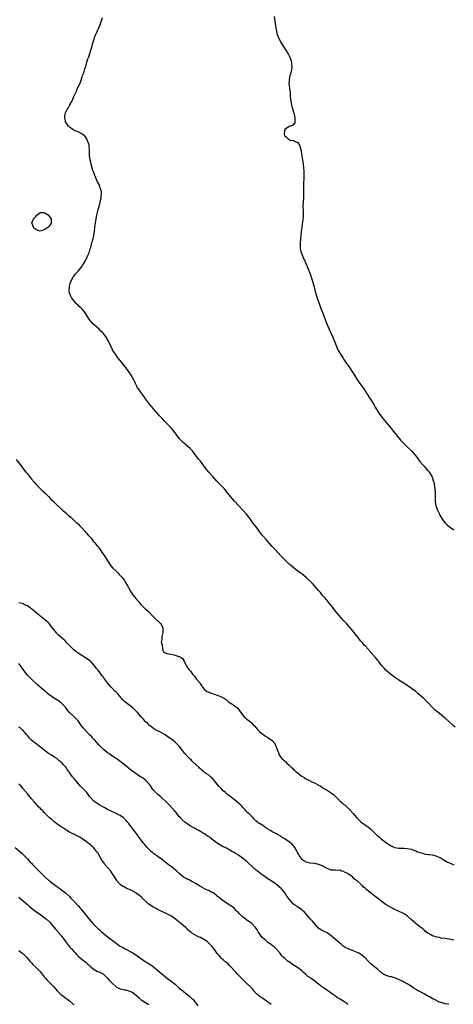
# Model space of a CAD drawing. Units: inches. Extents: x 2610000 to 2613000, y 1527000 to 1530000.
# Drawn here: x 2611949 to 2612155, y 1528057 to 1528524 of the extents above; entities that cross this region are included whole.
import ezdxf

# ---------------------------------------------------------------- set-up
doc = ezdxf.new("R2010")
doc.units = ezdxf.units.IN
doc.header["$MEASUREMENT"] = 0
doc.layers.add('LD26101527_10ft', color=133, linetype='Continuous')

msp = doc.modelspace()

# ---------------------------------------------------------------- linework, layer by layer
at = {"layer": 'LD26101527_10ft'}
for points, elevation in [([(2612155.66, 1528188.04), (2612154.79, 1528188.79), (2612152.45, 1528191), (2612151, 1528192.32), (2612150.18, 1528193), (2612147.27, 1528195.27), (2612146.17, 1528196.17), (2612145, 1528197.29), (2612143, 1528199.4), (2612141, 1528201.4), (2612139, 1528203.28), (2612138.07, 1528204.07), (2612137, 1528204.94), (2612135, 1528206.43), (2612133.5, 1528207.5), (2612133, 1528207.8), (2612132.29, 1528208.29), (2612131, 1528209.08), (2612129.84, 1528209.84), (2612129, 1528210.36), (2612128.03, 1528211), (2612127.43, 1528211.43), (2612127, 1528211.71), (2612126.25, 1528212.25), (2612125.16, 1528213), (2612125, 1528213.13), (2612123, 1528214.92), (2612122.06, 1528216.06), (2612121.14, 1528217), (2612121, 1528217.17), (2612119.57, 1528219), (2612119.33, 1528219.33), (2612119, 1528219.73), (2612118.46, 1528220.46), (2612117.98, 1528221), (2612117.55, 1528221.55), (2612116.25, 1528223), (2612115.68, 1528223.68), (2612115, 1528224.39), (2612114.72, 1528224.72), (2612114.41, 1528225), (2612113, 1528226.55), (2612112.58, 1528227), (2612111.88, 1528227.88), (2612110.92, 1528229), (2612110.12, 1528230.12), (2612109.23, 1528231.23), (2612109, 1528231.48), (2612108.34, 1528232.34), (2612107, 1528233.87), (2612106.06, 1528235), (2612104.36, 1528237), (2612103, 1528238.53), (2612100.71, 1528241), (2612099.07, 1528243), (2612098.2, 1528244.2), (2612097, 1528245.72), (2612095.53, 1528247.53), (2612095, 1528248.11), (2612094.6, 1528248.6), (2612094.22, 1528249), (2612093, 1528250.39), (2612092.49, 1528251), (2612091.85, 1528251.85), (2612091, 1528252.85), (2612089.12, 1528255.12), (2612088.16, 1528256.16), (2612087.31, 1528257), (2612085.04, 1528259.04), (2612083, 1528260.68), (2612082.54, 1528261), (2612081, 1528262.23), (2612079.96, 1528263), (2612077.48, 1528265), (2612077, 1528265.4), (2612075.25, 1528267), (2612073.38, 1528269), (2612071.59, 1528271), (2612071, 1528271.62), (2612070.34, 1528272.34), (2612069.7, 1528273), (2612069, 1528273.77), (2612066.14, 1528277), (2612064.44, 1528279), (2612063, 1528280.81), (2612061.34, 1528283), (2612060.36, 1528284.36), (2612059.83, 1528285), (2612059, 1528286.12), (2612056.78, 1528289), (2612055.07, 1528291), (2612053.09, 1528293.09), (2612051.2, 1528295.2), (2612047.53, 1528299.53), (2612047, 1528300.2), (2612046.34, 1528301), (2612044.52, 1528303), (2612042.76, 1528304.76), (2612040.65, 1528307), (2612038.98, 1528308.98), (2612038.09, 1528310.09), (2612035.84, 1528313), (2612035, 1528314.12), (2612034.3, 1528315), (2612032.9, 1528316.9), (2612031.19, 1528319), (2612030.13, 1528320.13), (2612029, 1528321.15), (2612026.89, 1528323), (2612025, 1528324.97), (2612023, 1528327.57), (2612021.93, 1528329), (2612021, 1528330.1), (2612019.62, 1528331.62), (2612018.18, 1528333), (2612017, 1528334.19), (2612016.23, 1528335), (2612015.68, 1528335.68), (2612015, 1528336.41), (2612012.73, 1528339), (2612011.95, 1528339.95), (2612011, 1528341.07), (2612009.6, 1528343), (2612009, 1528343.78), (2612008.49, 1528344.49), (2612006.55, 1528347), (2612005.92, 1528347.92), (2612005.22, 1528349), (2612005, 1528349.42), (2612004.22, 1528351), (2612003.86, 1528351.86), (2612003.29, 1528353), (2612003, 1528353.53), (2612002.17, 1528355), (2612001.71, 1528355.71), (2612000.83, 1528357), (2611999.2, 1528359.2), (2611997.73, 1528361), (2611996.07, 1528363), (2611995.61, 1528363.61), (2611995, 1528364.48), (2611994.61, 1528365), (2611993.41, 1528367), (2611993, 1528367.88), (2611992.43, 1528369), (2611991.51, 1528371), (2611991, 1528371.93), (2611990.33, 1528373), (2611989, 1528374.69), (2611988.73, 1528375), (2611987.88, 1528375.88), (2611987, 1528376.82), (2611985, 1528378.56), (2611983.66, 1528379.66), (2611983, 1528380.48), (2611982.74, 1528380.74), (2611982.61, 1528381), (2611981.94, 1528381.94), (2611981.21, 1528383.21), (2611980.43, 1528384.43), (2611980.05, 1528385), (2611979, 1528386.25), (2611978.24, 1528387), (2611977.58, 1528387.58), (2611977, 1528388.14), (2611976.53, 1528388.53), (2611976.06, 1528389), (2611974.65, 1528390.65), (2611973.84, 1528391.84), (2611973.28, 1528393), (2611973, 1528394.06), (2611972.82, 1528395), (2611972.93, 1528397.07), (2611973.45, 1528399), (2611973.85, 1528399.85), (2611974.35, 1528401), (2611974.59, 1528401.41), (2611975, 1528401.89), (2611975.45, 1528402.55), (2611975.8, 1528403), (2611977, 1528404.19), (2611979, 1528406.71), (2611979.11, 1528406.89), (2611980.33, 1528409), (2611980.56, 1528409.44), (2611981, 1528410.15), (2611981.41, 1528411), (2611982.23, 1528413), (2611982.83, 1528414.83), (2611983, 1528415.41), (2611983.73, 1528418.27), (2611983.98, 1528419), (2611984.31, 1528420.31), (2611984.46, 1528421), (2611984.52, 1528421.48), (2611984.75, 1528423), (2611984.96, 1528425), (2611984.97, 1528425.09), (2611985.21, 1528427), (2611985.54, 1528429), (2611985.95, 1528431), (2611986.55, 1528433.45), (2611987, 1528435), (2611987.51, 1528437), (2611987.96, 1528439), (2611988.03, 1528440.03), (2611988.15, 1528441), (2611988.06, 1528441.94), (2611987.84, 1528443), (2611987.56, 1528443.56), (2611987.12, 1528445), (2611986.12, 1528447), (2611985.73, 1528447.73), (2611985, 1528449.62), (2611984.43, 1528451), (2611984.03, 1528452.03), (2611983.18, 1528455), (2611983, 1528455.91), (2611982.75, 1528457), (2611982.69, 1528457.31), (2611982.5, 1528459), (2611982.51, 1528460.51), (2611982.43, 1528461), (2611982.44, 1528462.44), (2611982.32, 1528463), (2611982.22, 1528464.22), (2611981.94, 1528465), (2611981.18, 1528466.82), (2611981.11, 1528467.11), (2611980.27, 1528468.27), (2611979.3, 1528469), (2611979, 1528469.26), (2611978.5, 1528469.5), (2611977, 1528470.31), (2611975.19, 1528471), (2611975, 1528471.1), (2611973.88, 1528471.88), (2611973, 1528472.48), (2611972.44, 1528473), (2611971.12, 1528475), (2611971.1, 1528475.1), (2611971, 1528475.48), (2611970.76, 1528476.76), (2611970.73, 1528477), (2611970.76, 1528477.24), (2611970.89, 1528479), (2611971, 1528479.29), (2611971.82, 1528481), (2611972.38, 1528481.62), (2611973, 1528482.81), (2611973.08, 1528482.92), (2611973.2, 1528483.2), (2611974.2, 1528485), (2611975.01, 1528487.01), (2611975.92, 1528489), (2611976.32, 1528489.68), (2611976.81, 1528491), (2611977, 1528491.44), (2611978.16, 1528493.84), (2611979, 1528496.49), (2611979.2, 1528497), (2611979.74, 1528498.26), (2611979.89, 1528499), (2611980.17, 1528500.17), (2611980.47, 1528501), (2611980.63, 1528501.37), (2611981, 1528502.93), (2611981.73, 1528505), (2611982.07, 1528505.93), (2611982.37, 1528507), (2611983, 1528509.1), (2611983.53, 1528510.47), (2611983.89, 1528511.89), (2611984.23, 1528513), (2611984.45, 1528513.55), (2611984.8, 1528515), (2611985, 1528515.54), (2611985.66, 1528517), (2611986.14, 1528517.86), (2611987, 1528520.03), (2611987.42, 1528521), (2611987.87, 1528522.13), (2611988.12, 1528523), (2611988.61, 1528524.61)], 7630), ([(2612069.99, 1528525), (2612070.56, 1528520.56), (2612070.82, 1528518.82), (2612071, 1528518), (2612071.25, 1528517), (2612071.7, 1528515.7), (2612071.97, 1528515), (2612072.94, 1528512.94), (2612075, 1528509.75), (2612075.54, 1528509), (2612076.07, 1528508.07), (2612076.75, 1528507), (2612077, 1528506.44), (2612077.7, 1528505), (2612077.96, 1528503.96), (2612078.23, 1528503), (2612078.23, 1528502.23), (2612078.28, 1528501), (2612078.1, 1528500.1), (2612077.93, 1528499), (2612077.76, 1528498.24), (2612077.38, 1528497), (2612076.97, 1528495), (2612076.94, 1528493.06), (2612077.19, 1528491.19), (2612077.26, 1528490.74), (2612077.51, 1528489), (2612077.58, 1528487.58), (2612077.72, 1528485.72), (2612077.76, 1528485), (2612078, 1528484), (2612078.17, 1528483), (2612078.63, 1528481.37), (2612079.26, 1528479.26), (2612079.43, 1528478.57), (2612079.76, 1528477), (2612079.66, 1528475.66), (2612079.75, 1528475), (2612079.68, 1528474.32), (2612079, 1528473.79), (2612078.66, 1528473.34), (2612077, 1528472.89), (2612075, 1528471.4), (2612074.77, 1528471), (2612074.71, 1528469), (2612074.79, 1528468.79), (2612075, 1528468.44), (2612075.78, 1528467.78), (2612076.53, 1528467), (2612077, 1528466.65), (2612077.55, 1528466.45), (2612079, 1528466.23), (2612080.49, 1528465.51), (2612081, 1528465.44), (2612081.35, 1528465), (2612081.99, 1528463.99), (2612082.32, 1528463), (2612082.66, 1528461.34), (2612082.74, 1528461), (2612083.02, 1528459.02), (2612083.34, 1528457), (2612083.64, 1528455), (2612083.86, 1528453), (2612083.96, 1528451.96), (2612084.01, 1528451), (2612084, 1528450), (2612084.03, 1528449), (2612084, 1528448), (2612083.89, 1528446.11), (2612083.84, 1528445), (2612083.83, 1528443), (2612083.85, 1528442.15), (2612083.85, 1528441), (2612083.8, 1528439), (2612083.66, 1528437), (2612083.58, 1528435), (2612083.61, 1528433), (2612083.61, 1528431.61), (2612083.63, 1528431), (2612083.62, 1528430.38), (2612083.53, 1528429), (2612083.32, 1528427.32), (2612083.27, 1528426.73), (2612083.02, 1528425.09), (2612083.01, 1528425), (2612082.76, 1528423), (2612082.63, 1528421.37), (2612082.22, 1528417.78), (2612082.19, 1528417), (2612082.25, 1528416.25), (2612082.28, 1528415), (2612082.76, 1528413), (2612082.83, 1528412.83), (2612083.58, 1528411), (2612084.49, 1528409), (2612084.62, 1528408.62), (2612085, 1528407.82), (2612085.23, 1528407.23), (2612085.35, 1528407), (2612085.77, 1528405.77), (2612086.15, 1528405), (2612086.36, 1528404.36), (2612087, 1528402.95), (2612087.66, 1528401), (2612087.98, 1528399.98), (2612088.7, 1528397.3), (2612088.84, 1528396.84), (2612089.44, 1528394.56), (2612089.89, 1528393), (2612090.17, 1528392.17), (2612090.5, 1528391), (2612091.2, 1528389), (2612091.96, 1528387), (2612093, 1528384.39), (2612093.52, 1528383), (2612093.89, 1528381.89), (2612094.44, 1528380.44), (2612095, 1528379), (2612096.23, 1528376.23), (2612096.8, 1528375), (2612097.68, 1528373), (2612099, 1528369.77), (2612099.82, 1528367.82), (2612100.18, 1528367), (2612101, 1528365.34), (2612101.19, 1528365), (2612101.94, 1528363.94), (2612102.56, 1528363), (2612103, 1528362.4), (2612103.94, 1528361), (2612104.38, 1528360.38), (2612105.28, 1528359), (2612107, 1528356.45), (2612107.93, 1528355), (2612109.15, 1528353), (2612109.88, 1528351.88), (2612110.5, 1528351), (2612112.46, 1528348.46), (2612113, 1528347.6), (2612113.25, 1528347.25), (2612114, 1528346), (2612114.77, 1528344.77), (2612115, 1528344.39), (2612115.56, 1528343.56), (2612117.09, 1528341.09), (2612117.83, 1528339.83), (2612118.27, 1528339), (2612119, 1528337.74), (2612119.47, 1528337), (2612120.12, 1528336.12), (2612120.93, 1528335), (2612123, 1528332.49), (2612125, 1528330.12), (2612125.86, 1528329), (2612127.27, 1528327.27), (2612129.99, 1528323.99), (2612130.84, 1528323), (2612131, 1528322.82), (2612132.9, 1528321), (2612135.03, 1528319.03), (2612136.77, 1528317), (2612137, 1528316.72), (2612138.28, 1528315), (2612139, 1528314.08), (2612140.39, 1528312.39), (2612141, 1528311.74), (2612141.35, 1528311.35), (2612141.71, 1528311), (2612142.3, 1528310.3), (2612143, 1528309.53), (2612143.44, 1528309), (2612144.05, 1528308.05), (2612144.64, 1528307), (2612145, 1528306.09), (2612145.34, 1528305), (2612145.68, 1528303.68), (2612145.77, 1528303), (2612145.86, 1528302.14), (2612146.05, 1528301), (2612146.15, 1528299), (2612146.16, 1528297.84), (2612146.16, 1528297), (2612146.26, 1528295), (2612146.62, 1528293), (2612146.69, 1528292.69), (2612147, 1528291.72), (2612147.26, 1528291), (2612148.22, 1528289), (2612148.49, 1528288.49), (2612149.42, 1528287), (2612150.08, 1528286.08), (2612150.97, 1528284.97), (2612151.97, 1528283.97), (2612153.02, 1528283), (2612155, 1528281.68)], 7640), ([(2611947.64, 1528315), (2611950.02, 1528312.02), (2611950.74, 1528311), (2611952.28, 1528309), (2611953, 1528308.12), (2611953.51, 1528307.51), (2611955, 1528305.66), (2611956.2, 1528304.2), (2611957, 1528303.27), (2611958.09, 1528302.09), (2611959, 1528301.21), (2611960.14, 1528300.15), (2611961.41, 1528299), (2611963, 1528297.43), (2611964.19, 1528296.19), (2611965.19, 1528295.19), (2611967, 1528293.46), (2611969, 1528291.63), (2611969.71, 1528291), (2611970.38, 1528290.38), (2611971, 1528289.84), (2611972.48, 1528288.48), (2611973, 1528288.06), (2611973.55, 1528287.55), (2611974.19, 1528287), (2611974.61, 1528286.61), (2611975, 1528286.27), (2611976.36, 1528285), (2611976.68, 1528284.68), (2611977, 1528284.38), (2611977.68, 1528283.68), (2611979, 1528282.33), (2611980.2, 1528281), (2611980.57, 1528280.57), (2611981, 1528280.09), (2611981.94, 1528279), (2611982.41, 1528278.41), (2611983, 1528277.75), (2611983.64, 1528277), (2611984.24, 1528276.24), (2611985, 1528275.39), (2611985.32, 1528275), (2611986.89, 1528273), (2611987.74, 1528271.74), (2611988.3, 1528271), (2611989, 1528269.98), (2611989.39, 1528269.39), (2611989.67, 1528269), (2611991, 1528266.98), (2611992.61, 1528264.61), (2611993.51, 1528263.51), (2611995, 1528262), (2611996.03, 1528261), (2611996.49, 1528260.49), (2611997, 1528259.99), (2611997.46, 1528259.46), (2611997.9, 1528259), (2611999, 1528257.51), (2611999.36, 1528257), (2612000.49, 1528255), (2612001, 1528254.01), (2612001.57, 1528253), (2612002.82, 1528251), (2612003, 1528250.76), (2612004.47, 1528249), (2612005.64, 1528247.64), (2612006.17, 1528247), (2612007, 1528246.05), (2612008.04, 1528245), (2612009, 1528244.07), (2612010.17, 1528243), (2612012.16, 1528241), (2612012.56, 1528240.56), (2612013, 1528240.15), (2612013.57, 1528239.57), (2612014.21, 1528239), (2612014.61, 1528238.61), (2612015, 1528238.3), (2612016.18, 1528237), (2612016.53, 1528236.53), (2612017, 1528235.49), (2612017.15, 1528235.15), (2612017.18, 1528235), (2612017.15, 1528234.85), (2612017.14, 1528233), (2612016.77, 1528231), (2612016.67, 1528229.33), (2612016.56, 1528229), (2612016.43, 1528228.43), (2612016.8, 1528227), (2612017, 1528225.53), (2612017.09, 1528225), (2612017.61, 1528223.61), (2612019, 1528223.03), (2612019.01, 1528223.01), (2612021, 1528222.68), (2612022.41, 1528222.41), (2612023, 1528222.24), (2612024.3, 1528221.7), (2612025, 1528221.54), (2612025.9, 1528221), (2612026.54, 1528220.54), (2612027.3, 1528219.3), (2612028.44, 1528217), (2612029.46, 1528215.46), (2612029.86, 1528215), (2612030.45, 1528214.45), (2612031, 1528213.6), (2612031.45, 1528213), (2612032.27, 1528212.27), (2612032.98, 1528211), (2612034.69, 1528209), (2612034.85, 1528208.85), (2612035, 1528208.46), (2612035.62, 1528207.62), (2612035.95, 1528207), (2612037, 1528205.86), (2612038.11, 1528205), (2612038.73, 1528204.73), (2612039, 1528204.57), (2612040.2, 1528204.2), (2612041, 1528203.8), (2612041.66, 1528203.66), (2612043, 1528203.21), (2612045, 1528202.45), (2612046.43, 1528201.57), (2612047.31, 1528201), (2612048.16, 1528200.16), (2612049, 1528199.65), (2612049.35, 1528199.35), (2612050.04, 1528199), (2612051, 1528198.3), (2612052.65, 1528197), (2612053, 1528196.55), (2612053.63, 1528195.63), (2612054.19, 1528195), (2612055, 1528193.88), (2612055.75, 1528193), (2612056.4, 1528192.4), (2612057, 1528191.9), (2612057.45, 1528191.45), (2612058.03, 1528191), (2612059, 1528190.32), (2612060.22, 1528189), (2612060.65, 1528188.65), (2612062.06, 1528187), (2612063, 1528186), (2612064.06, 1528185), (2612065, 1528184.35), (2612065.82, 1528183.82), (2612067, 1528183.12), (2612069, 1528181.78), (2612069.41, 1528181.41), (2612069.67, 1528181), (2612070.28, 1528180.28), (2612070.8, 1528179), (2612071, 1528178.46), (2612071.49, 1528177), (2612072.01, 1528176.01), (2612072.29, 1528175), (2612073, 1528174.02), (2612073.78, 1528173), (2612074.47, 1528172.47), (2612075, 1528171.92), (2612075.54, 1528171.54), (2612075.94, 1528171), (2612077, 1528170.02), (2612078.02, 1528169), (2612078.55, 1528168.55), (2612079, 1528168.07), (2612079.63, 1528167.63), (2612080.18, 1528167), (2612081, 1528166.33), (2612082.72, 1528165), (2612083, 1528164.8), (2612084.18, 1528164.18), (2612085, 1528163.61), (2612085.43, 1528163.43), (2612086.11, 1528163), (2612087.85, 1528162.15), (2612089, 1528161.65), (2612090.73, 1528160.73), (2612091, 1528160.53), (2612092.02, 1528160.02), (2612093, 1528159.26), (2612093.18, 1528159.18), (2612093.44, 1528159), (2612094.48, 1528158.48), (2612095, 1528158.13), (2612096.93, 1528156.93), (2612098.08, 1528156.08), (2612099, 1528155.15), (2612101, 1528153.18), (2612102.18, 1528152.18), (2612103, 1528151.44), (2612103.25, 1528151.25), (2612103.55, 1528151), (2612105, 1528149.64), (2612105.7, 1528149), (2612107, 1528147.49), (2612107.49, 1528147), (2612109, 1528145.16), (2612110.06, 1528144.06), (2612111, 1528143.18), (2612111.23, 1528143), (2612113, 1528141.73), (2612113.96, 1528141), (2612114.59, 1528140.59), (2612115.69, 1528139.69), (2612116.33, 1528139), (2612117, 1528138.4), (2612118.42, 1528137), (2612118.75, 1528136.75), (2612119, 1528136.48), (2612119.86, 1528135.86), (2612120.73, 1528135), (2612121.92, 1528134.08), (2612123.39, 1528133), (2612124.43, 1528132.43), (2612125, 1528131.96), (2612125.63, 1528131.63), (2612127.01, 1528131.01), (2612129, 1528130.7), (2612130.61, 1528130.61), (2612131.37, 1528130.63), (2612133, 1528130.57), (2612135, 1528130.18), (2612136.37, 1528129.63), (2612137, 1528129.39), (2612137.87, 1528129), (2612139, 1528128.57), (2612140.22, 1528128.22), (2612141, 1528127.97), (2612141.85, 1528127.85), (2612143, 1528127.65), (2612143.6, 1528127.6), (2612145, 1528127.45), (2612145.37, 1528127.37), (2612147, 1528126.93), (2612149, 1528125.91), (2612150.5, 1528125), (2612150.8, 1528124.8), (2612152.1, 1528124.1), (2612153, 1528123.66), (2612155, 1528122.84)], 7620), ([(2612155, 1528087), (2612153, 1528087.56), (2612151.72, 1528087.72), (2612151, 1528087.83), (2612149, 1528088.05), (2612148.27, 1528088.27), (2612147, 1528088.5), (2612146.65, 1528088.65), (2612145.42, 1528089), (2612145, 1528089.16), (2612143, 1528090.22), (2612141.85, 1528091), (2612141.41, 1528091.41), (2612141, 1528091.72), (2612140.36, 1528092.36), (2612139, 1528093.32), (2612137, 1528094.97), (2612134.91, 1528096.91), (2612133, 1528098.51), (2612131.49, 1528099.49), (2612130.2, 1528100.2), (2612129, 1528100.7), (2612128.81, 1528100.81), (2612127, 1528101.62), (2612126.11, 1528102.11), (2612125, 1528102.64), (2612123, 1528103.85), (2612122.3, 1528104.3), (2612121, 1528105.31), (2612118.95, 1528107), (2612117.8, 1528107.8), (2612117, 1528108.45), (2612116.65, 1528108.65), (2612116.28, 1528109), (2612115, 1528109.96), (2612113.74, 1528111), (2612113.32, 1528111.32), (2612113, 1528111.7), (2612112.22, 1528112.22), (2612111.57, 1528113), (2612111, 1528113.6), (2612109.19, 1528115.19), (2612109, 1528115.39), (2612108.02, 1528116.02), (2612107.1, 1528117), (2612107, 1528117.08), (2612106.66, 1528117.34), (2612105, 1528118.47), (2612104.07, 1528119), (2612103.31, 1528119.31), (2612103, 1528119.59), (2612101.79, 1528119.79), (2612101, 1528120.21), (2612100.15, 1528120.15), (2612099, 1528120.3), (2612098.21, 1528120.21), (2612097, 1528120.29), (2612095, 1528120.98), (2612093, 1528122.13), (2612091.09, 1528122.91), (2612091, 1528122.96), (2612089.36, 1528123.36), (2612089, 1528123.41), (2612087, 1528123.57), (2612085.82, 1528123.82), (2612085, 1528124.03), (2612084.43, 1528124.43), (2612083.52, 1528125), (2612083, 1528125.44), (2612081.99, 1528127), (2612081.66, 1528127.66), (2612081, 1528128.69), (2612080.91, 1528128.91), (2612080.62, 1528129.38), (2612079.75, 1528131), (2612079.45, 1528131.45), (2612079, 1528131.92), (2612078.5, 1528132.5), (2612077.91, 1528133), (2612077.39, 1528133.39), (2612075, 1528135.08), (2612073.79, 1528135.79), (2612073, 1528136.34), (2612071.85, 1528137), (2612071, 1528137.43), (2612070.03, 1528137.97), (2612069, 1528138.49), (2612068.15, 1528139), (2612067.41, 1528139.41), (2612067, 1528139.77), (2612066.17, 1528140.17), (2612065, 1528141.14), (2612064.57, 1528141.43), (2612063, 1528142.35), (2612062.58, 1528142.58), (2612062.04, 1528143), (2612061.41, 1528143.41), (2612060.49, 1528144.49), (2612060.02, 1528145), (2612059, 1528146), (2612058.05, 1528147), (2612057.48, 1528147.48), (2612057, 1528147.92), (2612056.51, 1528148.51), (2612055, 1528150.04), (2612054.56, 1528150.56), (2612054.13, 1528151), (2612051.9, 1528153), (2612051, 1528153.74), (2612049, 1528155.37), (2612048.02, 1528156.02), (2612046.9, 1528157), (2612045.81, 1528157.81), (2612044.75, 1528159), (2612043.85, 1528159.85), (2612043, 1528161.01), (2612041, 1528163.42), (2612040.15, 1528164.15), (2612039.29, 1528165), (2612039, 1528165.22), (2612037.89, 1528165.89), (2612037, 1528166.62), (2612036.49, 1528167), (2612035.6, 1528167.6), (2612035, 1528168.22), (2612034.57, 1528168.57), (2612034.17, 1528169), (2612031.52, 1528171.52), (2612031, 1528172.05), (2612030.55, 1528172.55), (2612029.99, 1528173), (2612029.49, 1528173.49), (2612029, 1528173.99), (2612027.57, 1528175.57), (2612027, 1528176.31), (2612026.52, 1528177), (2612024.93, 1528179), (2612023.99, 1528179.99), (2612022.99, 1528180.99), (2612021.9, 1528181.9), (2612021, 1528182.57), (2612019, 1528183.97), (2612018.37, 1528184.37), (2612017.24, 1528185), (2612017, 1528185.15), (2612013.42, 1528187), (2612013, 1528187.26), (2612012.04, 1528188.05), (2612011, 1528188.8), (2612010.78, 1528189), (2612009.89, 1528189.89), (2612009, 1528190.64), (2612008.66, 1528191), (2612007.93, 1528191.93), (2612006.92, 1528193), (2612005.17, 1528195), (2612004.09, 1528196.09), (2612003.07, 1528197), (2611999.66, 1528199.66), (2611999, 1528200.26), (2611998.26, 1528201), (2611995.83, 1528203.82), (2611995, 1528204.69), (2611994.66, 1528205), (2611993, 1528206.62), (2611992.63, 1528207), (2611991.88, 1528207.88), (2611991, 1528209.01), (2611989.54, 1528211), (2611989.29, 1528211.29), (2611989, 1528211.69), (2611988.42, 1528212.42), (2611986.51, 1528215), (2611985.81, 1528215.81), (2611985.02, 1528217), (2611983.16, 1528219), (2611983, 1528219.14), (2611981, 1528220.68), (2611977.12, 1528223.12), (2611977, 1528223.23), (2611975.89, 1528223.89), (2611975, 1528224.75), (2611974.85, 1528224.85), (2611973, 1528226.79), (2611972.82, 1528227), (2611971.91, 1528227.91), (2611970.96, 1528228.96), (2611969.86, 1528229.86), (2611967.68, 1528231.68), (2611967, 1528232.39), (2611966.73, 1528232.73), (2611964.14, 1528236.14), (2611963.45, 1528237), (2611963, 1528237.48), (2611961.33, 1528239), (2611961.16, 1528239.16), (2611958.68, 1528241), (2611957, 1528242.41), (2611956.25, 1528243), (2611955, 1528244.12), (2611954.48, 1528244.48), (2611953, 1528245.58), (2611952.03, 1528245.97), (2611951, 1528246.45), (2611950.62, 1528246.62), (2611949, 1528247.06)], 7610), ([(2612152.63, 1528056.63), (2612151, 1528056.83), (2612150.88, 1528056.88), (2612150.42, 1528057), (2612149, 1528057.45), (2612148.32, 1528057.68), (2612145.53, 1528059), (2612145.2, 1528059.2), (2612145, 1528059.26), (2612144, 1528060), (2612143, 1528060.41), (2612142.66, 1528060.66), (2612141.97, 1528061), (2612141.4, 1528061.4), (2612141, 1528061.52), (2612140, 1528062), (2612138.12, 1528063), (2612137.44, 1528063.44), (2612136.2, 1528064.2), (2612135, 1528065.02), (2612133, 1528066.26), (2612131.7, 1528067), (2612131, 1528067.38), (2612129.92, 1528067.92), (2612129, 1528068.41), (2612128.59, 1528068.59), (2612127, 1528069.2), (2612125.6, 1528069.6), (2612125, 1528069.71), (2612124.03, 1528069.97), (2612123, 1528070.3), (2612121.71, 1528071), (2612121.28, 1528071.28), (2612121, 1528071.44), (2612119, 1528073.06), (2612116.73, 1528075), (2612115.82, 1528075.82), (2612115, 1528076.66), (2612114.81, 1528076.81), (2612113, 1528078.63), (2612111, 1528080.23), (2612110.5, 1528080.5), (2612109.68, 1528081), (2612109, 1528081.34), (2612108.43, 1528081.57), (2612107, 1528082.1), (2612105, 1528082.97), (2612103.62, 1528083.62), (2612103, 1528084.07), (2612102.43, 1528084.43), (2612101.79, 1528085), (2612101.32, 1528085.32), (2612099.17, 1528087.17), (2612099, 1528087.34), (2612098.08, 1528088.08), (2612097, 1528089.12), (2612095, 1528090.45), (2612093.26, 1528091.26), (2612092.02, 1528092.02), (2612091, 1528092.81), (2612089, 1528095), (2612088.06, 1528096.06), (2612087, 1528097.2), (2612085.25, 1528099.25), (2612084.27, 1528100.27), (2612083.51, 1528101), (2612083, 1528101.44), (2612081.49, 1528102.51), (2612080.77, 1528103), (2612079.67, 1528103.67), (2612079, 1528104.29), (2612078.61, 1528104.61), (2612077, 1528106.5), (2612076.66, 1528107), (2612075.96, 1528107.96), (2612075.35, 1528109), (2612075, 1528109.47), (2612073.73, 1528111), (2612073.38, 1528111.38), (2612072.32, 1528112.32), (2612071, 1528113.38), (2612069, 1528114.81), (2612067.69, 1528115.69), (2612067, 1528116.08), (2612065.62, 1528117), (2612063, 1528118.99), (2612061.91, 1528119.91), (2612061, 1528120.6), (2612060.54, 1528121), (2612057, 1528124.31), (2612055, 1528125.94), (2612053, 1528127.35), (2612051.95, 1528127.95), (2612051, 1528128.57), (2612050.7, 1528128.7), (2612050.27, 1528129), (2612049.44, 1528129.44), (2612047.4, 1528130.6), (2612046.66, 1528131), (2612045.51, 1528131.51), (2612045, 1528131.8), (2612044.19, 1528132.19), (2612043, 1528133.02), (2612041, 1528134.53), (2612039.58, 1528135.58), (2612039, 1528136.16), (2612038.41, 1528136.41), (2612037.63, 1528137), (2612037, 1528137.43), (2612035.99, 1528138.01), (2612035, 1528138.5), (2612034.19, 1528139), (2612033, 1528139.64), (2612032.18, 1528140.18), (2612031, 1528140.76), (2612030.86, 1528140.86), (2612030.61, 1528141), (2612029.64, 1528141.64), (2612029, 1528141.99), (2612027.6, 1528143), (2612027.28, 1528143.28), (2612027, 1528143.49), (2612025.53, 1528145), (2612025, 1528145.6), (2612023.52, 1528147.52), (2612023, 1528148.07), (2612022.19, 1528149), (2612019.69, 1528151.69), (2612018.69, 1528152.69), (2612018.39, 1528153), (2612017, 1528154.23), (2612016.18, 1528155), (2612015.55, 1528155.55), (2612015, 1528155.96), (2612014.45, 1528156.45), (2612013.46, 1528157.46), (2612013, 1528157.96), (2612012.11, 1528159), (2612011.68, 1528159.68), (2612011, 1528160.68), (2612010.86, 1528160.86), (2612009, 1528162.94), (2612007.81, 1528163.81), (2612007, 1528164.37), (2612005.34, 1528165.34), (2612005, 1528165.6), (2612001.83, 1528167.83), (2612000.77, 1528168.77), (2611997.38, 1528171.38), (2611997, 1528171.71), (2611996.29, 1528172.29), (2611995.37, 1528173), (2611995, 1528173.25), (2611993, 1528174.51), (2611992.37, 1528175), (2611991.55, 1528175.55), (2611991, 1528175.84), (2611989.66, 1528177), (2611989, 1528177.52), (2611987.51, 1528179), (2611987.28, 1528179.28), (2611987, 1528179.57), (2611985, 1528181.88), (2611983.91, 1528183), (2611983.48, 1528183.48), (2611982.45, 1528184.45), (2611981, 1528185.93), (2611979.59, 1528187.59), (2611978.72, 1528188.72), (2611977, 1528191.02), (2611976.05, 1528192.05), (2611975.13, 1528193), (2611973.01, 1528195), (2611972.05, 1528196.05), (2611971.33, 1528197), (2611971, 1528197.52), (2611969.34, 1528199.34), (2611969, 1528199.62), (2611968.19, 1528200.19), (2611966.9, 1528201), (2611965, 1528202.16), (2611963.96, 1528203), (2611963.4, 1528203.4), (2611962.28, 1528204.28), (2611961.53, 1528205), (2611961, 1528205.42), (2611959.04, 1528207.04), (2611957.98, 1528207.98), (2611955, 1528210.74), (2611954.73, 1528211), (2611953.89, 1528211.89), (2611953, 1528212.76), (2611951, 1528215.37), (2611950.33, 1528216.33), (2611949, 1528218.2)], 7600), ([(2612105, 1528056.57), (2612104.73, 1528056.73), (2612104.39, 1528057), (2612103, 1528057.9), (2612101.24, 1528059), (2612099.84, 1528059.84), (2612099, 1528060.52), (2612098.71, 1528060.71), (2612098.37, 1528061), (2612097, 1528061.98), (2612095.14, 1528063.14), (2612093.89, 1528063.89), (2612093, 1528064.54), (2612092.71, 1528064.71), (2612092.35, 1528065), (2612091, 1528066.2), (2612089.98, 1528067), (2612089.42, 1528067.42), (2612089, 1528067.77), (2612088.25, 1528068.25), (2612087.28, 1528069), (2612085.89, 1528069.89), (2612084.75, 1528071), (2612083.77, 1528071.77), (2612083, 1528072.56), (2612082.45, 1528073), (2612081, 1528074.11), (2612079.44, 1528075), (2612079.17, 1528075.17), (2612078.02, 1528076.02), (2612077, 1528076.72), (2612076.85, 1528076.85), (2612076.59, 1528077), (2612075, 1528078.35), (2612074.26, 1528079), (2612073.61, 1528079.61), (2612073, 1528080.5), (2612072.68, 1528081), (2612070.94, 1528083), (2612069.87, 1528083.87), (2612069, 1528084.54), (2612068.44, 1528085), (2612067, 1528085.95), (2612065.77, 1528087), (2612065.34, 1528087.34), (2612064.33, 1528088.33), (2612062.42, 1528091), (2612061.87, 1528091.87), (2612061.08, 1528093.08), (2612059.28, 1528095), (2612059.13, 1528095.13), (2612057, 1528096.56), (2612056.75, 1528096.75), (2612056.44, 1528097), (2612055, 1528098.06), (2612053.99, 1528099), (2612053.49, 1528099.49), (2612053, 1528100.1), (2612052.54, 1528100.54), (2612052.13, 1528101), (2612051, 1528102.19), (2612049.37, 1528103.37), (2612049, 1528103.58), (2612048.11, 1528104.11), (2612046.89, 1528104.89), (2612045, 1528106.33), (2612044.21, 1528107), (2612043, 1528107.98), (2612042.39, 1528108.39), (2612041, 1528109.44), (2612039.98, 1528110.02), (2612039, 1528110.54), (2612038.67, 1528110.67), (2612037.3, 1528111.3), (2612035, 1528112.53), (2612034.72, 1528112.72), (2612034.23, 1528113), (2612033, 1528113.75), (2612031.32, 1528114.68), (2612031, 1528114.87), (2612029.59, 1528115.59), (2612029, 1528115.83), (2612028.26, 1528116.26), (2612027, 1528116.89), (2612026.84, 1528117), (2612025, 1528118.58), (2612024.55, 1528119), (2612023.82, 1528119.82), (2612023, 1528120.45), (2612022.71, 1528120.71), (2612022.34, 1528121), (2612019.75, 1528123), (2612019, 1528123.61), (2612018.21, 1528124.21), (2612017, 1528125.21), (2612015, 1528126.51), (2612014.34, 1528127), (2612013, 1528127.94), (2612012.43, 1528128.43), (2612011.81, 1528129), (2612010.38, 1528130.38), (2612009.8, 1528131), (2612009, 1528131.93), (2612008.49, 1528132.49), (2612008.08, 1528133), (2612007, 1528134.42), (2612006.74, 1528134.74), (2612005.88, 1528135.87), (2612005, 1528137.11), (2612003.31, 1528139.31), (2612002.51, 1528140.51), (2612002.07, 1528141), (2612001, 1528142.41), (2612000.51, 1528143), (2611999.85, 1528143.85), (2611999, 1528144.63), (2611998.83, 1528144.83), (2611998.55, 1528145), (2611997, 1528146.16), (2611995.12, 1528147.12), (2611995, 1528147.17), (2611993.81, 1528147.81), (2611993, 1528148.09), (2611992.42, 1528148.42), (2611991, 1528149.02), (2611989.74, 1528149.74), (2611989, 1528150.06), (2611987, 1528151.22), (2611985, 1528152.59), (2611984.5, 1528153), (2611983, 1528154.58), (2611982.64, 1528155), (2611981.95, 1528155.95), (2611981.17, 1528157), (2611981, 1528157.2), (2611979.32, 1528159), (2611979.16, 1528159.16), (2611979, 1528159.34), (2611978.12, 1528160.12), (2611977.4, 1528161), (2611975.7, 1528163), (2611975.34, 1528163.34), (2611975, 1528163.79), (2611974.43, 1528164.43), (2611974.09, 1528165), (2611973.58, 1528165.58), (2611973, 1528166.48), (2611972.63, 1528167), (2611971.9, 1528167.9), (2611971.18, 1528169), (2611971, 1528169.25), (2611970.14, 1528170.14), (2611969.43, 1528171), (2611969, 1528171.47), (2611968.13, 1528172.13), (2611967.17, 1528173), (2611967, 1528173.13), (2611965.84, 1528173.84), (2611964.06, 1528175), (2611963, 1528175.61), (2611961, 1528177.1), (2611958.62, 1528179), (2611957, 1528180.25), (2611956.56, 1528180.56), (2611955, 1528181.92), (2611953.9, 1528183), (2611953.48, 1528183.48), (2611953, 1528184.11), (2611952.57, 1528184.57), (2611951, 1528186.46), (2611949.65, 1528187.65), (2611949, 1528188.12)], 7590), ([(2612068.54, 1528056.54), (2612067.96, 1528057), (2612067, 1528057.67), (2612065.06, 1528059.06), (2612062.69, 1528060.69), (2612062.34, 1528061), (2612061.64, 1528061.64), (2612060.31, 1528063), (2612059.76, 1528063.76), (2612058.82, 1528064.82), (2612057, 1528066.57), (2612056.58, 1528067), (2612055.76, 1528067.76), (2612052.51, 1528071), (2612051.82, 1528071.82), (2612049, 1528074.93), (2612047.96, 1528075.96), (2612047, 1528076.65), (2612046.82, 1528076.82), (2612046.58, 1528077), (2612045.79, 1528077.79), (2612045, 1528078.42), (2612044.47, 1528079), (2612043.85, 1528079.85), (2612043, 1528080.78), (2612042.3, 1528081.7), (2612041.2, 1528083.2), (2612041, 1528083.41), (2612040.3, 1528084.3), (2612039.61, 1528085), (2612039, 1528085.65), (2612038.31, 1528086.31), (2612037.26, 1528087), (2612037.12, 1528087.12), (2612035.84, 1528087.84), (2612035, 1528088.24), (2612034.47, 1528088.47), (2612033.41, 1528089), (2612032.36, 1528089.64), (2612031, 1528090.38), (2612030.62, 1528090.62), (2612029, 1528091.9), (2612028.51, 1528092.51), (2612028.01, 1528093), (2612027, 1528093.81), (2612025.69, 1528095), (2612024.17, 1528096.17), (2612023.23, 1528097), (2612023, 1528097.18), (2612021, 1528098.6), (2612019.44, 1528099.44), (2612018.08, 1528100.08), (2612017, 1528100.51), (2612016.69, 1528100.69), (2612015, 1528101.5), (2612014.05, 1528102.05), (2612013, 1528102.55), (2612012.19, 1528103), (2612011, 1528103.78), (2612010.3, 1528104.3), (2612009.48, 1528105), (2612009, 1528105.48), (2612007.4, 1528107), (2612007.21, 1528107.21), (2612006.15, 1528108.15), (2612004.97, 1528108.97), (2612003, 1528110.22), (2612001.32, 1528111), (2611999.77, 1528111.77), (2611999, 1528112.13), (2611998.45, 1528112.45), (2611997.55, 1528113), (2611997, 1528113.45), (2611995.54, 1528115), (2611995.33, 1528115.33), (2611995, 1528115.74), (2611994.54, 1528116.54), (2611994.23, 1528117), (2611993.07, 1528119), (2611992.22, 1528120.22), (2611991.51, 1528121), (2611991, 1528121.52), (2611989.72, 1528123), (2611989, 1528123.99), (2611988.32, 1528125), (2611986.38, 1528128.38), (2611985.98, 1528129), (2611985, 1528130.23), (2611984.3, 1528131), (2611983.61, 1528131.61), (2611983, 1528132.12), (2611981, 1528133.63), (2611979, 1528135.05), (2611977.84, 1528135.84), (2611976.57, 1528136.57), (2611975.54, 1528137), (2611975, 1528137.28), (2611974.51, 1528137.49), (2611973, 1528138.24), (2611971.69, 1528139), (2611971.29, 1528139.29), (2611971, 1528139.44), (2611970.17, 1528140.17), (2611969, 1528140.84), (2611967, 1528142.25), (2611966.58, 1528142.58), (2611965.91, 1528143), (2611965.44, 1528143.44), (2611965, 1528143.76), (2611964.36, 1528144.36), (2611963.56, 1528145), (2611963, 1528145.59), (2611961.54, 1528147), (2611961.29, 1528147.29), (2611961, 1528147.59), (2611960.33, 1528148.33), (2611959.54, 1528149), (2611959, 1528149.57), (2611958.33, 1528150.33), (2611957.63, 1528151), (2611957, 1528151.67), (2611956.41, 1528152.41), (2611955, 1528154.04), (2611953.67, 1528155.67), (2611953, 1528156.42), (2611952.75, 1528156.75), (2611952.53, 1528157), (2611950.87, 1528159), (2611950.05, 1528160.05), (2611949, 1528161)], 7580), ([(2611947.28, 1528131), (2611950.31, 1528128.31), (2611951.33, 1528127.33), (2611951.63, 1528127), (2611953, 1528125.63), (2611953.54, 1528125), (2611954.24, 1528124.24), (2611955, 1528123.49), (2611955.44, 1528123), (2611959.35, 1528119), (2611961.35, 1528117), (2611963, 1528115.55), (2611963.32, 1528115.32), (2611963.69, 1528115), (2611965, 1528113.98), (2611966.33, 1528113), (2611967, 1528112.48), (2611967.87, 1528111.87), (2611971, 1528109.48), (2611973, 1528107.68), (2611973.65, 1528107), (2611975.49, 1528105), (2611977, 1528103.28), (2611979.06, 1528101), (2611979.95, 1528099.95), (2611982.31, 1528097), (2611984.03, 1528095), (2611985, 1528094), (2611985.94, 1528093), (2611986.49, 1528092.49), (2611987, 1528092.07), (2611987.57, 1528091.57), (2611988.16, 1528091), (2611989.74, 1528089.74), (2611990.82, 1528088.82), (2611995, 1528085.56), (2611996.53, 1528084.53), (2611997, 1528084.23), (2611997.81, 1528083.81), (2611999, 1528083.09), (2612003, 1528081), (2612005, 1528079.69), (2612006.53, 1528078.53), (2612008.8, 1528077), (2612010.18, 1528076.18), (2612011.42, 1528075.42), (2612012.04, 1528075), (2612013, 1528074.3), (2612014.54, 1528073), (2612015.81, 1528071.81), (2612020.25, 1528068.25), (2612021, 1528067.71), (2612023, 1528066.13), (2612025, 1528064.33), (2612026.59, 1528063), (2612027, 1528062.67), (2612029.11, 1528061.11), (2612030.19, 1528060.19), (2612031, 1528059.41), (2612031.37, 1528059), (2612033, 1528057.03), (2612033.84, 1528055.84)], 7570), ([(2611949, 1528107.36), (2611952.4, 1528104.4), (2611953, 1528103.88), (2611953.49, 1528103.49), (2611954.02, 1528103), (2611955, 1528102.18), (2611956.79, 1528100.79), (2611957.99, 1528099.99), (2611959.16, 1528099.16), (2611961, 1528097.82), (2611962.05, 1528097), (2611963.58, 1528095.58), (2611964.14, 1528095), (2611965, 1528093.91), (2611966.31, 1528092.31), (2611967.24, 1528091.24), (2611967.44, 1528091), (2611969, 1528089.28), (2611969.13, 1528089.13), (2611969.2, 1528089), (2611969.99, 1528087.99), (2611970.61, 1528087), (2611971, 1528086.46), (2611972.52, 1528084.52), (2611973, 1528083.93), (2611973.89, 1528083), (2611975, 1528081.67), (2611975.62, 1528081), (2611976.25, 1528080.25), (2611977.25, 1528079.25), (2611979, 1528077.9), (2611980.66, 1528076.66), (2611981, 1528076.32), (2611981.7, 1528075.7), (2611982.43, 1528075), (2611983, 1528074.37), (2611984.77, 1528073), (2611984.91, 1528072.91), (2611986.25, 1528072.25), (2611987, 1528072.02), (2611987.64, 1528071.64), (2611989, 1528070.9), (2611990, 1528070), (2611991, 1528068.99), (2611991.96, 1528067.96), (2611992.79, 1528067), (2611993, 1528066.79), (2611995, 1528064.99), (2611996.31, 1528064.31), (2611997, 1528064), (2611997.82, 1528063.82), (2611999, 1528063.53), (2611999.47, 1528063.47), (2612001.07, 1528063.07), (2612003, 1528062.16), (2612004.77, 1528060.77), (2612005.84, 1528059.84), (2612006.67, 1528059), (2612007, 1528058.76), (2612009.74, 1528057), (2612010.54, 1528056.54)], 7560), ([(2611949, 1528082.17), (2611950.44, 1528081), (2611950.73, 1528080.73), (2611951, 1528080.51), (2611951.75, 1528079.75), (2611952.55, 1528079), (2611954.3, 1528077), (2611954.61, 1528076.61), (2611955, 1528076.23), (2611955.58, 1528075.58), (2611957, 1528074.27), (2611958.24, 1528073), (2611958.59, 1528072.59), (2611959, 1528072.17), (2611959.49, 1528071.49), (2611961, 1528069.61), (2611961.52, 1528069), (2611962.17, 1528068.17), (2611963.48, 1528067), (2611965, 1528065.46), (2611965.42, 1528065), (2611967.13, 1528063), (2611969, 1528061.18), (2611970.27, 1528060.27), (2611971.44, 1528059.44), (2611972.02, 1528059), (2611973, 1528058.22), (2611974.44, 1528057), (2611974.73, 1528056.73), (2611975, 1528056.52)], 7550)]:
    msp.add_lwpolyline(points, dxfattribs=dict(at, elevation=elevation))
at = {"layer": 'LD26101527_10ft', "elevation": 7630}
msp.add_lwpolyline([(2611955.84, 1528425.09), (2611955.2, 1528426.8), (2611955.11, 1528427), (2611955.16, 1528427.16), (2611955.92, 1528429), (2611956.45, 1528429.55), (2611957, 1528430.26), (2611957.71, 1528431), (2611959, 1528432.04), (2611960.12, 1528432.12), (2611961, 1528432.14), (2611962.79, 1528431), (2611963, 1528430.75), (2611964.32, 1528429), (2611964.29, 1528428.29), (2611964.35, 1528427), (2611963.77, 1528426.23), (2611963, 1528425.33), (2611962.78, 1528425.09), (2611962.69, 1528425), (2611961, 1528423.85), (2611959, 1528423.22), (2611957.66, 1528423.66), (2611957, 1528423.95), (2611956.42, 1528424.42), (2611955.87, 1528425)], close=True, dxfattribs=at)

doc.saveas('drawing.dxf')
